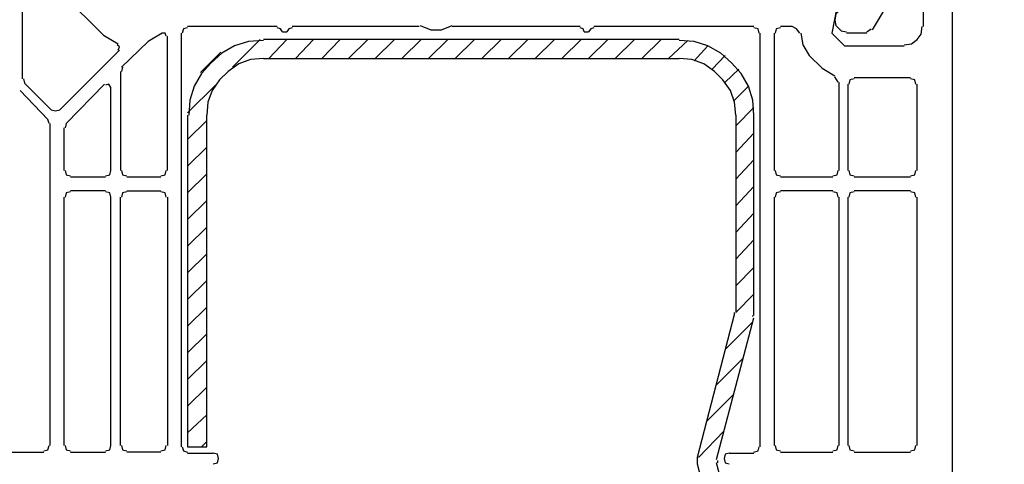
# Model space of a CAD drawing. Units: millimetres. Extents: x -415 to 412, y -586 to 590.
# Drawn here: x -337 to -298, y -318 to -301 of the extents above; entities that cross this region are included whole.
import ezdxf

# ---------------------------------------------------------------- set-up
doc = ezdxf.new("R2010")
doc.units = ezdxf.units.MM
doc.header["$MEASUREMENT"] = 0
doc.layers.add('Ebene 1', color=7, linetype='Continuous')

msp = doc.modelspace()

# ---------------------------------------------------------------- linework, layer by layer
at = {"layer": 'Ebene 1', "lineweight": 5}
msp.add_open_spline([(-415.4734, -586.0768), (-415.4734, -586.0768), (412.1416, -586.0768), (412.1416, -586.0768), (412.1416, -586.0768), (412.1416, 589.651), (412.1416, 589.651), (412.1416, 589.651), (-415.4734, 589.651), (-415.4734, 589.651), (-415.4734, 589.651), (-415.4734, -586.0768), (-415.4734, -586.0768)], degree=3, knots=[0, 0, 0, 0, 0.25, 0.25, 0.25, 0.5, 0.5, 0.5, 0.75, 0.75, 0.75, 1, 1, 1, 1], dxfattribs=at)
at = {"layer": 'Ebene 1', "lineweight": 25}
for points in [[(-337.1143, -302.867), (-337.1143, -302.867), (-337.1143, -290.4631), (-337.1143, -290.4631)], [(-335.5056, -299.5225), (-335.5056, -299.5225), (-333.897, -301.1311), (-333.897, -301.1311)], [(-301.3427, -300.7924), (-301.3427, -300.7924), (-301.3427, -299.4374), (-301.3427, -299.4374)], [(-326.9965, -300.7924), (-326.9965, -300.7924), (-330.5525, -300.7924), (-330.5525, -300.7924)], [(-326.8701, -300.8766), (-326.8701, -300.8766), (-326.9965, -300.8345), (-326.9965, -300.8345)], [(-326.785, -301.0039), (-326.785, -301.0039), (-326.8701, -300.8766), (-326.8701, -300.8766)], [(-326.5313, -300.8766), (-326.5313, -300.8766), (-326.6156, -301.0039), (-326.6156, -301.0039)], [(-326.4041, -300.8345), (-326.4041, -300.8345), (-326.5313, -300.8766), (-326.5313, -300.8766)], [(-321.3667, -300.7924), (-321.3667, -300.7924), (-326.4041, -300.7924), (-326.4041, -300.7924)], [(-314.9743, -300.7924), (-314.9743, -300.7924), (-320.0538, -300.7924), (-320.0538, -300.7924)], [(-314.8471, -300.8766), (-314.8471, -300.8766), (-314.9743, -300.8345), (-314.9743, -300.8345)], [(-314.8049, -301.0039), (-314.8049, -301.0039), (-314.8471, -300.8766), (-314.8471, -300.8766)], [(-314.5505, -300.8766), (-314.5505, -300.8766), (-314.6355, -301.0039), (-314.6355, -301.0039)], [(-314.4232, -300.8345), (-314.4232, -300.8345), (-314.5505, -300.8766), (-314.5505, -300.8766)], [(-308.0738, -300.7924), (-308.0738, -300.7924), (-314.4232, -300.7924), (-314.4232, -300.7924)], [(-306.5494, -300.7924), (-306.5494, -300.7924), (-307.0154, -300.7924), (-307.0154, -300.7924)], [(-303.5866, -301.0039), (-303.5866, -301.0039), (-303.4173, -300.8766), (-303.4173, -300.8766)], [(-333.897, -301.1311), (-333.897, -301.1311), (-333.3046, -301.4699), (-333.3046, -301.4699)], [(-331.3572, -306.5073), (-331.3572, -306.5073), (-331.3572, -301.1733), (-331.3572, -301.1733)], [(-330.807, -301.046), (-330.807, -301.046), (-330.807, -317.4719), (-330.807, -317.4719)], [(-326.785, -301.0039), (-326.785, -301.0039), (-326.6156, -301.0039), (-326.6156, -301.0039)], [(-314.8049, -301.0039), (-314.8049, -301.0039), (-314.6355, -301.0039), (-314.6355, -301.0039)], [(-307.8201, -317.4719), (-307.8201, -317.4719), (-307.8201, -301.046), (-307.8201, -301.046)], [(-307.2691, -301.046), (-307.2691, -301.046), (-307.2691, -306.5073), (-307.2691, -306.5073)], [(-303.5866, -301.046), (-303.5866, -301.046), (-304.3905, -301.046), (-304.3905, -301.046)], [(-333.2616, -301.7235), (-333.2616, -301.7235), (-335.6329, -304.0939), (-335.6329, -304.0939)], [(-305.3638, -302.4431), (-305.3638, -302.4431), (-305.8719, -301.935), (-305.8719, -301.935)], [(-333.1352, -302.401), (-333.1352, -302.401), (-333.1774, -302.5704), (-333.1774, -302.5704)], [(-305.3638, -302.4431), (-305.3638, -302.4431), (-304.8565, -302.7397), (-304.8565, -302.7397)], [(-337.0721, -302.867), (-337.0721, -302.867), (-337.03, -303.0363), (-337.03, -303.0363)], [(-333.2195, -302.5704), (-333.2195, -302.5704), (-333.2195, -306.5073), (-333.2195, -306.5073)], [(-304.7293, -302.9934), (-304.7293, -302.9934), (-304.8565, -302.7819), (-304.8565, -302.7819)], [(-301.8508, -302.824), (-301.8508, -302.824), (-304.0939, -302.824), (-304.0939, -302.824)], [(-336.098, -304.4756), (-336.098, -304.4756), (-337.1993, -303.3321), (-337.1993, -303.3321)], [(-335.9716, -304.0939), (-335.9716, -304.0939), (-337.03, -303.0363), (-337.03, -303.0363)], [(-333.8549, -303.0785), (-333.8549, -303.0785), (-335.3784, -304.645), (-335.3784, -304.645)], [(-333.6004, -306.5073), (-333.6004, -306.5073), (-333.6004, -303.2049), (-333.6004, -303.2049)], [(-304.6872, -306.5073), (-304.6872, -306.5073), (-304.6872, -302.9934), (-304.6872, -302.9934)], [(-304.3484, -303.0785), (-304.3484, -303.0785), (-304.3484, -306.5073), (-304.3484, -306.5073)], [(-301.5963, -306.5073), (-301.5963, -306.5073), (-301.5963, -303.0785), (-301.5963, -303.0785)], [(-336.0559, -304.645), (-336.0559, -304.645), (-336.098, -304.4756), (-336.098, -304.4756)], [(-336.0137, -317.4289), (-336.0137, -317.4289), (-336.0137, -304.645), (-336.0137, -304.645)], [(-335.4635, -304.8144), (-335.4635, -304.8144), (-335.4635, -306.5073), (-335.4635, -306.5073)], [(-335.3784, -304.645), (-335.3784, -304.645), (-335.4213, -304.8144), (-335.4213, -304.8144)], [(-335.209, -306.7609), (-335.209, -306.7609), (-333.8119, -306.7609), (-333.8119, -306.7609)], [(-332.9659, -306.7609), (-332.9659, -306.7609), (-331.6109, -306.7609), (-331.6109, -306.7609)], [(-307.0154, -306.7609), (-307.0154, -306.7609), (-304.9408, -306.7609), (-304.9408, -306.7609)], [(-304.0939, -306.7609), (-304.0939, -306.7609), (-301.8508, -306.7609), (-301.8508, -306.7609)], [(-335.4635, -307.5656), (-335.4635, -307.5656), (-335.4635, -317.4289), (-335.4635, -317.4289)], [(-333.8119, -307.312), (-333.8119, -307.312), (-335.209, -307.312), (-335.209, -307.312)], [(-333.6004, -317.4289), (-333.6004, -317.4289), (-333.6004, -307.5656), (-333.6004, -307.5656)], [(-333.2195, -317.4289), (-333.2195, -317.4289), (-333.2195, -307.5656), (-333.2195, -307.5656)], [(-332.9659, -307.312), (-332.9659, -307.312), (-331.6109, -307.312), (-331.6109, -307.312)], [(-331.3572, -307.5656), (-331.3572, -307.5656), (-331.3572, -317.4289), (-331.3572, -317.4289)], [(-307.2691, -307.5656), (-307.2691, -307.5656), (-307.2691, -317.4289), (-307.2691, -317.4289)], [(-304.9408, -307.312), (-304.9408, -307.312), (-307.0154, -307.312), (-307.0154, -307.312)], [(-304.6872, -317.4289), (-304.6872, -317.4289), (-304.6872, -307.5656), (-304.6872, -307.5656)], [(-304.3484, -307.5656), (-304.3484, -307.5656), (-304.3484, -317.4289), (-304.3484, -317.4289)], [(-301.8508, -307.312), (-301.8508, -307.312), (-304.0939, -307.312), (-304.0939, -307.312)], [(-301.5963, -317.4289), (-301.5963, -317.4289), (-301.5963, -307.5656), (-301.5963, -307.5656)], [(-339.5698, -317.6834), (-339.5698, -317.6834), (-336.2674, -317.6834), (-336.2674, -317.6834)], [(-335.209, -317.6834), (-335.209, -317.6834), (-333.8119, -317.6834), (-333.8119, -317.6834)], [(-331.6109, -317.6834), (-331.6109, -317.6834), (-332.9659, -317.6834), (-332.9659, -317.6834)], [(-330.5525, -317.7256), (-330.5525, -317.7256), (-329.5371, -317.7256), (-329.5371, -317.7256)], [(-309.0471, -317.7256), (-309.0471, -317.7256), (-308.0738, -317.7256), (-308.0738, -317.7256)], [(-307.0154, -317.6834), (-307.0154, -317.6834), (-304.9408, -317.6834), (-304.9408, -317.6834)], [(-304.0939, -317.6834), (-304.0939, -317.6834), (-301.8508, -317.6834), (-301.8508, -317.6834)]]:
    msp.add_open_spline(points, degree=3, dxfattribs=at)
for points, knots in [([(-302.2317, -298.1675), (-302.2317, -298.1675), (-300.8345, -298.0403), (-300.8345, -298.0403), (-300.8345, -298.0403), (-300.5809, -298.0403), (-300.5809, -298.0403), (-300.5809, -298.0403), (-300.1992, -298.4212), (-300.1992, -298.4212), (-300.1992, -298.4212), (-300.1992, -341.0511), (-300.1992, -341.0511)], [0, 0, 0, 0, 0.25, 0.25, 0.25, 0.5, 0.5, 0.5, 0.75, 0.75, 0.75, 1, 1, 1, 1]), ([(-304.4756, -298.4641), (-304.4756, -298.4641), (-304.9838, -301.046), (-304.9838, -301.046), (-304.9838, -301.046), (-304.4756, -301.5541), (-304.4756, -301.5541), (-304.4756, -301.5541), (-302.1044, -301.5541), (-302.1044, -301.5541)], [0, 0, 0, 0, 0.3333333, 0.3333333, 0.3333333, 0.6666667, 0.6666667, 0.6666667, 1, 1, 1, 1]), ([(-302.4861, -298.3369), (-302.4861, -298.3369), (-302.3167, -299.1416), (-302.3167, -299.1416), (-302.3167, -299.1416), (-303.3743, -300.9188), (-303.3743, -300.9188)], [0, 0, 0, 0, 0.5, 0.5, 0.5, 1, 1, 1, 1]), ([(-304.3905, -300.0727), (-304.3905, -300.0727), (-304.6021, -300.1149), (-304.6021, -300.1149), (-304.6021, -300.1149), (-304.8144, -300.2843), (-304.8144, -300.2843), (-304.8144, -300.2843), (-304.8565, -300.5379), (-304.8565, -300.5379), (-304.8565, -300.5379), (-304.8144, -300.7502), (-304.8144, -300.7502), (-304.8144, -300.7502), (-304.6021, -300.9617), (-304.6021, -300.9617), (-304.6021, -300.9617), (-304.3905, -301.0039), (-304.3905, -301.0039)], [0, 0, 0, 0, 0.1666667, 0.1666667, 0.1666667, 0.3333333, 0.3333333, 0.3333333, 0.5, 0.5, 0.5, 0.6666667, 0.6666667, 0.6666667, 0.8333333, 0.8333333, 0.8333333, 1, 1, 1, 1]), ([(-330.5525, -300.8345), (-330.5525, -300.8345), (-330.7219, -300.8766), (-330.7219, -300.8766), (-330.7219, -300.8766), (-330.764, -301.046), (-330.764, -301.046)], [0, 0, 0, 0, 0.5, 0.5, 0.5, 1, 1, 1, 1]), ([(-321.3237, -300.7502), (-321.3237, -300.7502), (-320.9007, -300.9188), (-320.9007, -300.9188), (-320.9007, -300.9188), (-320.4777, -300.9188), (-320.4777, -300.9188), (-320.4777, -300.9188), (-320.0538, -300.7502), (-320.0538, -300.7502)], [0, 0, 0, 0, 0.3333333, 0.3333333, 0.3333333, 0.6666667, 0.6666667, 0.6666667, 1, 1, 1, 1]), ([(-307.8623, -301.046), (-307.8623, -301.046), (-307.9044, -300.8766), (-307.9044, -300.8766), (-307.9044, -300.8766), (-308.0738, -300.8345), (-308.0738, -300.8345)], [0, 0, 0, 0, 0.5, 0.5, 0.5, 1, 1, 1, 1]), ([(-307.0154, -300.8345), (-307.0154, -300.8345), (-307.1848, -300.8766), (-307.1848, -300.8766), (-307.1848, -300.8766), (-307.2269, -301.046), (-307.2269, -301.046)], [0, 0, 0, 0, 0.5, 0.5, 0.5, 1, 1, 1, 1]), ([(-306.2536, -301.046), (-306.2536, -301.046), (-306.3801, -300.8766), (-306.3801, -300.8766), (-306.3801, -300.8766), (-306.5494, -300.7924), (-306.5494, -300.7924)], [0, 0, 0, 0, 0.5, 0.5, 0.5, 1, 1, 1, 1]), ([(-302.1044, -301.512), (-302.1044, -301.512), (-301.8086, -301.4699), (-301.8086, -301.4699), (-301.8086, -301.4699), (-301.5963, -301.3005), (-301.5963, -301.3005), (-301.5963, -301.3005), (-301.4269, -301.0882), (-301.4269, -301.0882), (-301.4269, -301.0882), (-301.3848, -300.7924), (-301.3848, -300.7924)], [0, 0, 0, 0, 0.25, 0.25, 0.25, 0.5, 0.5, 0.5, 0.75, 0.75, 0.75, 1, 1, 1, 1]), ([(-331.5687, -301.046), (-331.5687, -301.046), (-332.119, -301.3848), (-332.119, -301.3848), (-332.119, -301.3848), (-333.1774, -302.401), (-333.1774, -302.401)], [0, 0, 0, 0, 0.5, 0.5, 0.5, 1, 1, 1, 1]), ([(-331.3994, -301.1733), (-331.3994, -301.1733), (-331.4415, -301.046), (-331.4415, -301.046), (-331.4415, -301.046), (-331.5687, -301.046), (-331.5687, -301.046)], [0, 0, 0, 0, 0.5, 0.5, 0.5, 1, 1, 1, 1]), ([(-306.2107, -301.046), (-306.2107, -301.046), (-306.1264, -301.512), (-306.1264, -301.512), (-306.1264, -301.512), (-305.8719, -301.935), (-305.8719, -301.935)], [0, 0, 0, 0, 0.5, 0.5, 0.5, 1, 1, 1, 1]), ([(-333.3046, -301.7235), (-333.3046, -301.7235), (-333.2616, -301.5963), (-333.2616, -301.5963), (-333.2616, -301.5963), (-333.3467, -301.512), (-333.3467, -301.512)], [0, 0, 0, 0, 0.5, 0.5, 0.5, 1, 1, 1, 1]), ([(-304.0939, -302.867), (-304.0939, -302.867), (-304.2633, -302.9091), (-304.2633, -302.9091), (-304.2633, -302.9091), (-304.3063, -303.0785), (-304.3063, -303.0785)], [0, 0, 0, 0, 0.5, 0.5, 0.5, 1, 1, 1, 1]), ([(-301.6393, -303.0785), (-301.6393, -303.0785), (-301.6814, -302.9091), (-301.6814, -302.9091), (-301.6814, -302.9091), (-301.8508, -302.867), (-301.8508, -302.867)], [0, 0, 0, 0, 0.5, 0.5, 0.5, 1, 1, 1, 1]), ([(-333.6004, -303.2049), (-333.6004, -303.2049), (-333.6855, -303.0785), (-333.6855, -303.0785), (-333.6855, -303.0785), (-333.8119, -303.1206), (-333.8119, -303.1206)], [0, 0, 0, 0, 0.5, 0.5, 0.5, 1, 1, 1, 1]), ([(-335.9716, -304.0939), (-335.9716, -304.0939), (-335.8022, -304.1369), (-335.8022, -304.1369), (-335.8022, -304.1369), (-335.6329, -304.0939), (-335.6329, -304.0939)], [0, 0, 0, 0, 0.5, 0.5, 0.5, 1, 1, 1, 1]), ([(-335.4213, -306.5073), (-335.4213, -306.5073), (-335.3784, -306.6766), (-335.3784, -306.6766), (-335.3784, -306.6766), (-335.209, -306.7188), (-335.209, -306.7188)], [0, 0, 0, 0, 0.5, 0.5, 0.5, 1, 1, 1, 1]), ([(-333.8119, -306.7188), (-333.8119, -306.7188), (-333.6425, -306.6766), (-333.6425, -306.6766), (-333.6425, -306.6766), (-333.6004, -306.5073), (-333.6004, -306.5073)], [0, 0, 0, 0, 0.5, 0.5, 0.5, 1, 1, 1, 1]), ([(-333.1774, -306.5073), (-333.1774, -306.5073), (-333.1352, -306.6766), (-333.1352, -306.6766), (-333.1352, -306.6766), (-332.9659, -306.7188), (-332.9659, -306.7188)], [0, 0, 0, 0, 0.5, 0.5, 0.5, 1, 1, 1, 1]), ([(-331.6109, -306.7188), (-331.6109, -306.7188), (-331.4415, -306.6766), (-331.4415, -306.6766), (-331.4415, -306.6766), (-331.3994, -306.5073), (-331.3994, -306.5073)], [0, 0, 0, 0, 0.5, 0.5, 0.5, 1, 1, 1, 1]), ([(-307.2269, -306.5073), (-307.2269, -306.5073), (-307.1848, -306.6766), (-307.1848, -306.6766), (-307.1848, -306.6766), (-307.0154, -306.7188), (-307.0154, -306.7188)], [0, 0, 0, 0, 0.5, 0.5, 0.5, 1, 1, 1, 1]), ([(-304.9408, -306.7188), (-304.9408, -306.7188), (-304.7714, -306.6766), (-304.7714, -306.6766), (-304.7714, -306.6766), (-304.7293, -306.5073), (-304.7293, -306.5073)], [0, 0, 0, 0, 0.5, 0.5, 0.5, 1, 1, 1, 1]), ([(-304.3063, -306.5073), (-304.3063, -306.5073), (-304.2633, -306.6766), (-304.2633, -306.6766), (-304.2633, -306.6766), (-304.0939, -306.7188), (-304.0939, -306.7188)], [0, 0, 0, 0, 0.5, 0.5, 0.5, 1, 1, 1, 1]), ([(-301.8508, -306.7188), (-301.8508, -306.7188), (-301.6814, -306.6766), (-301.6814, -306.6766), (-301.6814, -306.6766), (-301.6393, -306.5073), (-301.6393, -306.5073)], [0, 0, 0, 0, 0.5, 0.5, 0.5, 1, 1, 1, 1]), ([(-335.209, -307.3541), (-335.209, -307.3541), (-335.3784, -307.3963), (-335.3784, -307.3963), (-335.3784, -307.3963), (-335.4213, -307.5656), (-335.4213, -307.5656)], [0, 0, 0, 0, 0.5, 0.5, 0.5, 1, 1, 1, 1]), ([(-333.6004, -307.5656), (-333.6004, -307.5656), (-333.6425, -307.3963), (-333.6425, -307.3963), (-333.6425, -307.3963), (-333.8119, -307.3541), (-333.8119, -307.3541)], [0, 0, 0, 0, 0.5, 0.5, 0.5, 1, 1, 1, 1]), ([(-332.9659, -307.3541), (-332.9659, -307.3541), (-333.1352, -307.3963), (-333.1352, -307.3963), (-333.1352, -307.3963), (-333.1774, -307.5656), (-333.1774, -307.5656)], [0, 0, 0, 0, 0.5, 0.5, 0.5, 1, 1, 1, 1]), ([(-331.3994, -307.5656), (-331.3994, -307.5656), (-331.4415, -307.3963), (-331.4415, -307.3963), (-331.4415, -307.3963), (-331.6109, -307.3541), (-331.6109, -307.3541)], [0, 0, 0, 0, 0.5, 0.5, 0.5, 1, 1, 1, 1]), ([(-307.0154, -307.3541), (-307.0154, -307.3541), (-307.1848, -307.3963), (-307.1848, -307.3963), (-307.1848, -307.3963), (-307.2269, -307.5656), (-307.2269, -307.5656)], [0, 0, 0, 0, 0.5, 0.5, 0.5, 1, 1, 1, 1]), ([(-304.7293, -307.5656), (-304.7293, -307.5656), (-304.7714, -307.3963), (-304.7714, -307.3963), (-304.7714, -307.3963), (-304.9408, -307.3541), (-304.9408, -307.3541)], [0, 0, 0, 0, 0.5, 0.5, 0.5, 1, 1, 1, 1]), ([(-304.0939, -307.3541), (-304.0939, -307.3541), (-304.2633, -307.3963), (-304.2633, -307.3963), (-304.2633, -307.3963), (-304.3063, -307.5656), (-304.3063, -307.5656)], [0, 0, 0, 0, 0.5, 0.5, 0.5, 1, 1, 1, 1]), ([(-301.6393, -307.5656), (-301.6393, -307.5656), (-301.6814, -307.3963), (-301.6814, -307.3963), (-301.6814, -307.3963), (-301.8508, -307.3541), (-301.8508, -307.3541)], [0, 0, 0, 0, 0.5, 0.5, 0.5, 1, 1, 1, 1]), ([(-336.2674, -317.6413), (-336.2674, -317.6413), (-336.098, -317.5983), (-336.098, -317.5983), (-336.098, -317.5983), (-336.0559, -317.4289), (-336.0559, -317.4289)], [0, 0, 0, 0, 0.5, 0.5, 0.5, 1, 1, 1, 1]), ([(-335.4213, -317.4289), (-335.4213, -317.4289), (-335.3784, -317.5983), (-335.3784, -317.5983), (-335.3784, -317.5983), (-335.209, -317.6413), (-335.209, -317.6413)], [0, 0, 0, 0, 0.5, 0.5, 0.5, 1, 1, 1, 1]), ([(-333.8119, -317.6413), (-333.8119, -317.6413), (-333.6425, -317.5983), (-333.6425, -317.5983), (-333.6425, -317.5983), (-333.6004, -317.4289), (-333.6004, -317.4289)], [0, 0, 0, 0, 0.5, 0.5, 0.5, 1, 1, 1, 1]), ([(-333.1774, -317.4289), (-333.1774, -317.4289), (-333.1352, -317.5983), (-333.1352, -317.5983), (-333.1352, -317.5983), (-332.9659, -317.6413), (-332.9659, -317.6413)], [0, 0, 0, 0, 0.5, 0.5, 0.5, 1, 1, 1, 1]), ([(-331.6109, -317.6413), (-331.6109, -317.6413), (-331.4415, -317.5983), (-331.4415, -317.5983), (-331.4415, -317.5983), (-331.3994, -317.4289), (-331.3994, -317.4289)], [0, 0, 0, 0, 0.5, 0.5, 0.5, 1, 1, 1, 1]), ([(-330.764, -317.4719), (-330.764, -317.4719), (-330.7219, -317.6413), (-330.7219, -317.6413), (-330.7219, -317.6413), (-330.5525, -317.6834), (-330.5525, -317.6834)], [0, 0, 0, 0, 0.5, 0.5, 0.5, 1, 1, 1, 1]), ([(-329.5371, -318.1486), (-329.5371, -318.1486), (-329.3677, -318.1064), (-329.3677, -318.1064), (-329.3677, -318.1064), (-329.3248, -317.9371), (-329.3248, -317.9371), (-329.3248, -317.9371), (-329.3677, -317.7677), (-329.3677, -317.7677), (-329.3677, -317.7677), (-329.5371, -317.7256), (-329.5371, -317.7256)], [0, 0, 0, 0, 0.25, 0.25, 0.25, 0.5, 0.5, 0.5, 0.75, 0.75, 0.75, 1, 1, 1, 1]), ([(-309.0471, -317.7256), (-309.0471, -317.7256), (-309.2164, -317.7677), (-309.2164, -317.7677), (-309.2164, -317.7677), (-309.2586, -317.9371), (-309.2586, -317.9371), (-309.2586, -317.9371), (-309.2164, -318.1064), (-309.2164, -318.1064), (-309.2164, -318.1064), (-309.0471, -318.1486), (-309.0471, -318.1486)], [0, 0, 0, 0, 0.25, 0.25, 0.25, 0.5, 0.5, 0.5, 0.75, 0.75, 0.75, 1, 1, 1, 1]), ([(-308.0738, -317.6834), (-308.0738, -317.6834), (-307.9044, -317.6413), (-307.9044, -317.6413), (-307.9044, -317.6413), (-307.8623, -317.4719), (-307.8623, -317.4719)], [0, 0, 0, 0, 0.5, 0.5, 0.5, 1, 1, 1, 1]), ([(-307.2269, -317.4289), (-307.2269, -317.4289), (-307.1848, -317.5983), (-307.1848, -317.5983), (-307.1848, -317.5983), (-307.0154, -317.6413), (-307.0154, -317.6413)], [0, 0, 0, 0, 0.5, 0.5, 0.5, 1, 1, 1, 1]), ([(-304.9408, -317.6413), (-304.9408, -317.6413), (-304.7714, -317.5983), (-304.7714, -317.5983), (-304.7714, -317.5983), (-304.7293, -317.4289), (-304.7293, -317.4289)], [0, 0, 0, 0, 0.5, 0.5, 0.5, 1, 1, 1, 1]), ([(-304.3063, -317.4289), (-304.3063, -317.4289), (-304.2633, -317.5983), (-304.2633, -317.5983), (-304.2633, -317.5983), (-304.0939, -317.6413), (-304.0939, -317.6413)], [0, 0, 0, 0, 0.5, 0.5, 0.5, 1, 1, 1, 1]), ([(-301.8508, -317.6413), (-301.8508, -317.6413), (-301.6814, -317.5983), (-301.6814, -317.5983), (-301.6814, -317.5983), (-301.6393, -317.4289), (-301.6393, -317.4289)], [0, 0, 0, 0, 0.5, 0.5, 0.5, 1, 1, 1, 1])]:
    msp.add_open_spline(points, degree=3, knots=knots, dxfattribs=at)
at = {"layer": 'Ebene 1', "color": 5, "lineweight": 25}
for points, knots in [([(-327.5467, -301.3426), (-327.5467, -301.3426), (-328.14, -301.3848), (-328.14, -301.3848), (-328.14, -301.3848), (-328.6902, -301.5541), (-328.6902, -301.5541), (-328.6902, -301.5541), (-329.1983, -301.8507), (-329.1983, -301.8507), (-329.1983, -301.8507), (-329.6214, -302.2316), (-329.6214, -302.2316), (-329.6214, -302.2316), (-330.0022, -302.6547), (-330.0022, -302.6547), (-330.0022, -302.6547), (-330.2988, -303.1628), (-330.2988, -303.1628), (-330.2988, -303.1628), (-330.4682, -303.713), (-330.4682, -303.713), (-330.4682, -303.713), (-330.5104, -304.3062), (-330.5104, -304.3062)], [0, 0, 0, 0, 0.125, 0.125, 0.125, 0.25, 0.25, 0.25, 0.375, 0.375, 0.375, 0.5, 0.5, 0.5, 0.625, 0.625, 0.625, 0.75, 0.75, 0.75, 0.875, 0.875, 0.875, 1, 1, 1, 1]), ([(-308.0738, -304.3062), (-308.0738, -304.3062), (-308.1159, -303.713), (-308.1159, -303.713), (-308.1159, -303.713), (-308.2853, -303.1628), (-308.2853, -303.1628), (-308.2853, -303.1628), (-308.5819, -302.6547), (-308.5819, -302.6547), (-308.5819, -302.6547), (-308.9628, -302.2316), (-308.9628, -302.2316), (-308.9628, -302.2316), (-309.3858, -301.8507), (-309.3858, -301.8507), (-309.3858, -301.8507), (-309.8939, -301.5541), (-309.8939, -301.5541), (-309.8939, -301.5541), (-310.4442, -301.3848), (-310.4442, -301.3848), (-310.4442, -301.3848), (-311.0366, -301.3426), (-311.0366, -301.3426)], [0, 0, 0, 0, 0.125, 0.125, 0.125, 0.25, 0.25, 0.25, 0.375, 0.375, 0.375, 0.5, 0.5, 0.5, 0.625, 0.625, 0.625, 0.75, 0.75, 0.75, 0.875, 0.875, 0.875, 1, 1, 1, 1]), ([(-327.5467, -302.0623), (-327.5467, -302.0623), (-328.0549, -302.1044), (-328.0549, -302.1044), (-328.0549, -302.1044), (-328.5208, -302.2738), (-328.5208, -302.2738), (-328.5208, -302.2738), (-328.9439, -302.5704), (-328.9439, -302.5704), (-328.9439, -302.5704), (-329.2826, -302.9091), (-329.2826, -302.9091), (-329.2826, -302.9091), (-329.5792, -303.3321), (-329.5792, -303.3321), (-329.5792, -303.3321), (-329.7486, -303.7981), (-329.7486, -303.7981), (-329.7486, -303.7981), (-329.7907, -304.3062), (-329.7907, -304.3062)], [0, 0, 0, 0, 0.1428571, 0.1428571, 0.1428571, 0.2857143, 0.2857143, 0.2857143, 0.4285714, 0.4285714, 0.4285714, 0.5714286, 0.5714286, 0.5714286, 0.7142857, 0.7142857, 0.7142857, 0.8571429, 0.8571429, 0.8571429, 1, 1, 1, 1]), ([(-308.7934, -304.3062), (-308.7934, -304.3062), (-308.8356, -303.7981), (-308.8356, -303.7981), (-308.8356, -303.7981), (-309.0049, -303.3321), (-309.0049, -303.3321), (-309.0049, -303.3321), (-309.3015, -302.9091), (-309.3015, -302.9091), (-309.3015, -302.9091), (-309.6403, -302.5704), (-309.6403, -302.5704), (-309.6403, -302.5704), (-310.0633, -302.2738), (-310.0633, -302.2738), (-310.0633, -302.2738), (-310.5293, -302.1044), (-310.5293, -302.1044), (-310.5293, -302.1044), (-311.0366, -302.0623), (-311.0366, -302.0623)], [0, 0, 0, 0, 0.1428571, 0.1428571, 0.1428571, 0.2857143, 0.2857143, 0.2857143, 0.4285714, 0.4285714, 0.4285714, 0.5714286, 0.5714286, 0.5714286, 0.7142857, 0.7142857, 0.7142857, 0.8571429, 0.8571429, 0.8571429, 1, 1, 1, 1]), ([(-330.5525, -304.3062), (-330.5525, -304.3062), (-330.5525, -317.4719), (-330.5525, -317.4719), (-330.5525, -317.4719), (-329.7907, -317.4719), (-329.7907, -317.4719), (-329.7907, -317.4719), (-329.7907, -304.3062), (-329.7907, -304.3062)], [0, 0, 0, 0, 0.3333333, 0.3333333, 0.3333333, 0.6666667, 0.6666667, 0.6666667, 1, 1, 1, 1])]:
    msp.add_open_spline(points, degree=3, knots=knots, dxfattribs=at)
for points in [[(-328.7745, -302.401), (-328.7745, -302.401), (-327.674, -301.3005), (-327.674, -301.3005)], [(-311.0366, -301.3005), (-311.0366, -301.3005), (-327.5467, -301.3005), (-327.5467, -301.3005)], [(-327.3352, -302.0623), (-327.3352, -302.0623), (-326.6156, -301.3005), (-326.6156, -301.3005)], [(-326.2769, -302.0623), (-326.2769, -302.0623), (-325.5572, -301.3005), (-325.5572, -301.3005)], [(-325.2185, -302.0623), (-325.2185, -302.0623), (-324.4989, -301.3005), (-324.4989, -301.3005)], [(-324.1601, -302.0623), (-324.1601, -302.0623), (-323.3983, -301.3005), (-323.3983, -301.3005)], [(-323.1017, -302.0623), (-323.1017, -302.0623), (-322.34, -301.3005), (-322.34, -301.3005)], [(-322.0442, -302.0623), (-322.0442, -302.0623), (-321.2816, -301.3005), (-321.2816, -301.3005)], [(-320.985, -302.0623), (-320.985, -302.0623), (-320.2232, -301.3005), (-320.2232, -301.3005)], [(-319.9266, -302.0623), (-319.9266, -302.0623), (-319.1648, -301.3005), (-319.1648, -301.3005)], [(-318.869, -302.0623), (-318.869, -302.0623), (-318.1065, -301.3005), (-318.1065, -301.3005)], [(-317.8107, -302.0623), (-317.8107, -302.0623), (-317.0481, -301.3005), (-317.0481, -301.3005)], [(-316.7515, -302.0623), (-316.7515, -302.0623), (-315.9897, -301.3005), (-315.9897, -301.3005)], [(-315.6939, -302.0623), (-315.6939, -302.0623), (-314.9313, -301.3005), (-314.9313, -301.3005)], [(-314.6355, -302.0623), (-314.6355, -302.0623), (-313.873, -301.3005), (-313.873, -301.3005)], [(-313.5772, -302.0623), (-313.5772, -302.0623), (-312.8154, -301.3005), (-312.8154, -301.3005)], [(-312.5188, -302.0623), (-312.5188, -302.0623), (-311.7562, -301.3005), (-311.7562, -301.3005)], [(-311.4604, -302.0623), (-311.4604, -302.0623), (-310.6987, -301.3426), (-310.6987, -301.3426)], [(-310.4442, -302.1473), (-310.4442, -302.1473), (-309.8939, -301.5541), (-309.8939, -301.5541)], [(-330.0444, -302.6125), (-330.0444, -302.6125), (-329.2405, -301.8086), (-329.2405, -301.8086)], [(-327.5467, -302.0623), (-327.5467, -302.0623), (-311.0366, -302.0623), (-311.0366, -302.0623)], [(-309.7246, -302.4853), (-309.7246, -302.4853), (-309.2164, -301.935), (-309.2164, -301.935)], [(-309.2164, -302.9934), (-309.2164, -302.9934), (-308.6662, -302.4853), (-308.6662, -302.4853)], [(-330.5525, -304.2211), (-330.5525, -304.2211), (-329.452, -303.1206), (-329.452, -303.1206)], [(-308.8777, -303.7552), (-308.8777, -303.7552), (-308.2853, -303.1628), (-308.2853, -303.1628)], [(-308.7934, -304.7293), (-308.7934, -304.7293), (-308.0738, -304.0096), (-308.0738, -304.0096)], [(-308.7934, -304.3062), (-308.7934, -304.3062), (-308.7934, -312.1379), (-308.7934, -312.1379)], [(-308.0738, -312.2643), (-308.0738, -312.2643), (-308.0738, -304.3062), (-308.0738, -304.3062)], [(-330.5525, -305.2795), (-330.5525, -305.2795), (-329.7907, -304.5177), (-329.7907, -304.5177)], [(-308.7934, -305.7876), (-308.7934, -305.7876), (-308.0738, -305.0259), (-308.0738, -305.0259)], [(-330.5525, -306.3379), (-330.5525, -306.3379), (-329.7907, -305.5761), (-329.7907, -305.5761)], [(-308.7934, -306.846), (-308.7934, -306.846), (-308.0738, -306.0834), (-308.0738, -306.0834)], [(-330.5525, -307.3963), (-330.5525, -307.3963), (-329.7907, -306.6345), (-329.7907, -306.6345)], [(-308.7934, -307.9044), (-308.7934, -307.9044), (-308.0738, -307.1426), (-308.0738, -307.1426)], [(-330.5525, -308.4546), (-330.5525, -308.4546), (-329.7907, -307.6929), (-329.7907, -307.6929)], [(-308.7934, -308.9628), (-308.7934, -308.9628), (-308.0738, -308.201), (-308.0738, -308.201)], [(-330.5525, -309.513), (-330.5525, -309.513), (-329.7907, -308.7504), (-329.7907, -308.7504)], [(-308.7934, -310.0211), (-308.7934, -310.0211), (-308.0738, -309.2586), (-308.0738, -309.2586)], [(-330.5525, -310.5714), (-330.5525, -310.5714), (-329.7907, -309.8096), (-329.7907, -309.8096)], [(-308.7934, -311.0795), (-308.7934, -311.0795), (-308.0738, -310.3599), (-308.0738, -310.3599)], [(-330.5525, -311.6298), (-330.5525, -311.6298), (-329.7907, -310.868), (-329.7907, -310.868)], [(-308.7934, -312.1379), (-308.7934, -312.1379), (-308.0738, -311.4174), (-308.0738, -311.4174)], [(-330.5525, -312.6881), (-330.5525, -312.6881), (-329.7907, -311.9256), (-329.7907, -311.9256)], [(-308.8356, -312.18), (-308.8356, -312.18), (-310.3178, -317.8949), (-310.3178, -317.8949)], [(-308.8356, -312.18), (-308.8356, -312.18), (-308.8356, -312.1379), (-308.8356, -312.1379)], [(-308.1159, -312.3073), (-308.1159, -312.3073), (-308.1159, -312.2643), (-308.1159, -312.2643)], [(-309.5552, -317.9792), (-309.5552, -317.9792), (-308.0738, -312.3494), (-308.0738, -312.3494)], [(-309.1743, -313.5771), (-309.1743, -313.5771), (-308.1159, -312.5188), (-308.1159, -312.5188)], [(-330.5525, -313.7465), (-330.5525, -313.7465), (-329.7907, -312.9839), (-329.7907, -312.9839)], [(-330.5525, -314.8049), (-330.5525, -314.8049), (-329.7907, -314.0431), (-329.7907, -314.0431)], [(-309.5552, -315.0164), (-309.5552, -315.0164), (-308.4968, -313.958), (-308.4968, -313.958)], [(-330.5525, -315.8633), (-330.5525, -315.8633), (-329.7907, -315.1007), (-329.7907, -315.1007)], [(-309.9361, -316.4557), (-309.9361, -316.4557), (-308.8777, -315.3973), (-308.8777, -315.3973)], [(-330.5525, -316.9208), (-330.5525, -316.9208), (-329.7907, -316.202), (-329.7907, -316.202)], [(-310.2748, -317.8949), (-310.2748, -317.8949), (-309.2586, -316.8365), (-309.2586, -316.8365)], [(-330.0022, -317.4719), (-330.0022, -317.4719), (-329.7907, -317.2596), (-329.7907, -317.2596)], [(-310.3178, -317.8949), (-310.3178, -317.8949), (-310.3178, -318.1486), (-310.3178, -318.1486)], [(-310.3178, -318.1486), (-310.3178, -318.1486), (-308.8356, -323.8643), (-308.8356, -323.8643)], [(-308.1159, -323.652), (-308.1159, -323.652), (-309.5552, -318.1064), (-309.5552, -318.1064)], [(-309.513, -318.0222), (-309.513, -318.0222), (-309.513, -318.1064), (-309.513, -318.1064)]]:
    msp.add_open_spline(points, degree=3, dxfattribs=at)

doc.saveas('drawing.dxf')
